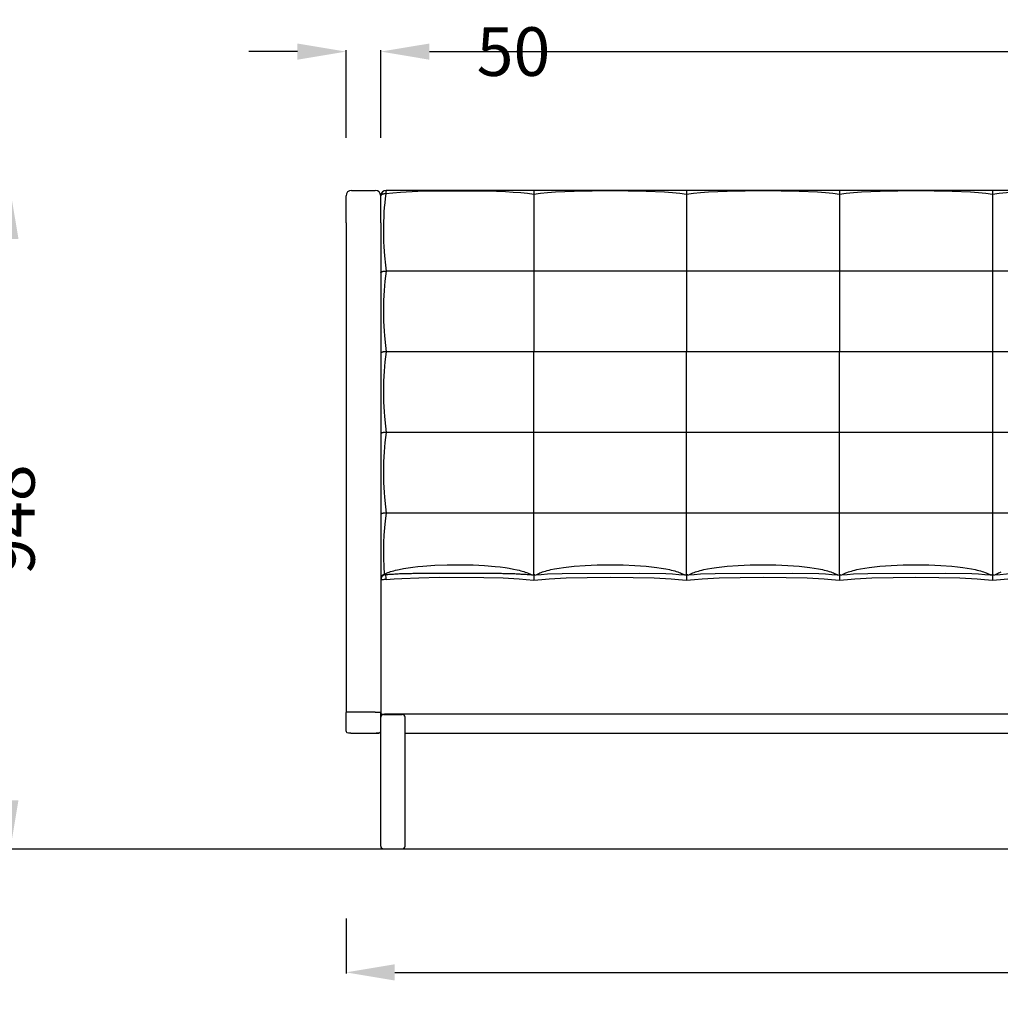
# Model space of a CAD drawing. Units: centimetres. Extents: x -581035 to 584697, y -1128 to 1109471.
# Drawn here: x 3235 to 3376, y -859 to -718 of the extents above; entities that cross this region are included whole.
import ezdxf

# ---------------------------------------------------------------- set-up
doc = ezdxf.new("R2010")
doc.units = ezdxf.units.CM
doc.layers.add('NURUS DIMENSION', color=7, linetype='Continuous')
doc.layers.add('NURUS ELEVATION', color=7, linetype='Continuous')
doc.styles.add('ARIAL', font='arial.ttf')
doc.dimstyles.new('yeni', dxfattribs={"dimtxt": 7, "dimasz": 7, "dimexe": 0.18, "dimexo": 0.0625, "dimgap": 0.09, "dimtad": 0, "dimdec": 0, "dimlfac": 10, "dimzin": 0, "dimdsep": 46, "dimtxsty": 'ARIAL', "dimcen": 0.09, "dimadec": 0, "dimazin": 0, "dimtfac": 1, "dimtdec": 0, "dimtofl": 0, "dimtmove": 0, "dimatfit": 3, "dimfxl": 1, "dimtolj": 1, "dimtzin": 0, "dimarcsym": 0})

# ---------------------------------------------------------------- blocks, each defined once
blk = doc.blocks.new('*D162')
at = {"layer": 'DEFPOINTS', "color": 0, "transparency": 16777216}
for p in [(3286.86, -722.18), (3281.86, -734.66), (3286.86, -734.66)]:
    blk.add_point(p, dxfattribs=at)
at = {"layer": 'NURUS DIMENSION', "color": 0, "lineweight": -2, "transparency": 16777216}
for p, q in [((3274.86, -722.18), (3267.86, -722.18)), ((3281.86, -734.6), (3281.86, -722)), ((3286.86, -734.6), (3286.86, -722)), ((3293.86, -722.18), (3300.86, -722.18))]:
    blk.add_line(p, q, dxfattribs=at)
at = {"layer": 'NURUS DIMENSION', "color": 0, "transparency": 16777216}
for points in [[(3274.86, -721.02), (3274.86, -723.35), (3281.86, -722.18)], [(3293.86, -721.02), (3293.86, -723.35), (3286.86, -722.18)]]:
    blk.add_solid(points, dxfattribs=at)
at = {"layer": 'NURUS DIMENSION', "color": 0, "transparency": 16777216, "insert": (3305.95, -722.18), "char_height": 7, "attachment_point": 5, "style": 'ARIAL'}
blk.add_mtext('\\A1;50', dxfattribs=at)
blk = doc.blocks.new('*D167')
at = {"layer": 'DEFPOINTS', "color": 0, "transparency": 16777216}
for p in [(3506.86, -722.18), (3286.86, -734.66), (3506.86, -734.66)]:
    blk.add_point(p, dxfattribs=at)
at = {"layer": 'NURUS DIMENSION', "color": 0, "lineweight": -2, "transparency": 16777216}
for p, q in [((3286.86, -734.6), (3286.86, -722)), ((3293.86, -722.18), (3386.27, -722.18)), ((3499.86, -722.18), (3407.45, -722.18)), ((3506.86, -734.6), (3506.86, -722))]:
    blk.add_line(p, q, dxfattribs=at)
at = {"layer": 'NURUS DIMENSION', "color": 0, "transparency": 16777216}
for points in [[(3293.86, -721.02), (3293.86, -723.35), (3286.86, -722.18)], [(3499.86, -721.02), (3499.86, -723.35), (3506.86, -722.18)]]:
    blk.add_solid(points, dxfattribs=at)
at = {"layer": 'NURUS DIMENSION', "color": 0, "transparency": 16777216, "insert": (3396.86, -722.18), "char_height": 7, "attachment_point": 5, "style": 'ARIAL'}
blk.add_mtext('\\A1;2200', dxfattribs=at)
blk = doc.blocks.new('*D168')
at = {"layer": 'DEFPOINTS', "color": 0, "transparency": 16777216}
for p in [(3214.83, -742.15), (3214.83, -836.91), (3233.57, -836.91)]:
    blk.add_point(p, dxfattribs=at)
at = {"layer": 'NURUS DIMENSION', "color": 0, "lineweight": -2, "transparency": 16777216}
for p, q in [((3214.89, -742.15), (3233.75, -742.15)), ((3233.57, -749.15), (3233.57, -781.7)), ((3233.57, -829.91), (3233.57, -797.36)), ((3214.89, -836.91), (3233.75, -836.91))]:
    blk.add_line(p, q, dxfattribs=at)
at = {"layer": 'NURUS DIMENSION', "color": 0, "transparency": 16777216}
for points in [[(3232.41, -749.15), (3234.74, -749.15), (3233.57, -742.15)], [(3232.41, -829.91), (3234.74, -829.91), (3233.57, -836.91)]]:
    blk.add_solid(points, dxfattribs=at)
at = {"layer": 'NURUS DIMENSION', "color": 0, "transparency": 16777216, "insert": (3233.57, -789.53), "char_height": 7, "attachment_point": 5, "rotation": 90, "style": 'ARIAL'}
blk.add_mtext('\\A1;948', dxfattribs=at)
blk = doc.blocks.new('*D169')
at = {"layer": 'DEFPOINTS', "color": 0, "transparency": 16777216}
for p in [(3281.86, -846.87), (3511.86, -846.87), (3281.86, -854.69)]:
    blk.add_point(p, dxfattribs=at)
at = {"layer": 'NURUS DIMENSION', "color": 0, "lineweight": -2, "transparency": 16777216}
for p, q in [((3281.86, -846.93), (3281.86, -854.87)), ((3511.86, -846.93), (3511.86, -854.87)), ((3288.86, -854.69), (3386.27, -854.69)), ((3504.86, -854.69), (3407.45, -854.69))]:
    blk.add_line(p, q, dxfattribs=at)
at = {"layer": 'NURUS DIMENSION', "color": 0, "transparency": 16777216}
for points in [[(3288.86, -853.52), (3288.86, -855.86), (3281.86, -854.69)], [(3504.86, -853.52), (3504.86, -855.86), (3511.86, -854.69)]]:
    blk.add_solid(points, dxfattribs=at)
at = {"layer": 'NURUS DIMENSION', "color": 0, "transparency": 16777216, "insert": (3396.86, -854.69), "char_height": 7, "attachment_point": 5, "style": 'ARIAL'}
blk.add_mtext('\\A1;2300', dxfattribs=at)
blk = doc.blocks.new('Greta High Backrest Triple Sofa H94_FRONT')
at = {"layer": 'NURUS ELEVATION'}
for p, q in [((-6.75, 92.86), (-6.75, 93.96)), ((-5.95, 94.76), (-2.55, 94.76)), ((-1.75, 92.86), (-1.75, 93.96)), ((-1.75, 93.95), (-1.75, 93.95)), ((20.25, 94.76), (-0.95, 94.76)), ((42.25, 94.76), (20.25, 94.76)), ((20.25, 94.17), (20.25, 83.15)), ((64.25, 94.76), (42.25, 94.76)), ((42.25, 94.17), (42.25, 83.15)), ((86.25, 94.76), (64.25, 94.76)), ((64.25, 94.17), (64.25, 83.15)), ((108.25, 94.76), (86.25, 94.76)), ((86.25, 94.17), (86.25, 83.15)), ((-6.75, 90.11), (-6.75, 92.85)), ((-1.75, 90.11), (-1.75, 92.85)), ((-6.75, 90.1), (-6.75, 19.64)), ((-1.75, 90.1), (-1.75, 38.69)), ((20.25, 83.15), (-0.95, 83.15)), ((20.25, 83.15), (20.25, 71.54)), ((42.25, 83.15), (20.25, 83.15)), ((42.25, 83.15), (42.25, 71.54)), ((64.25, 83.15), (42.25, 83.15)), ((64.25, 83.15), (64.25, 71.54)), ((86.25, 83.15), (64.25, 83.15)), ((86.25, 83.15), (86.25, 71.54)), ((108.25, 83.15), (86.25, 83.15)), ((20.25, 71.54), (-0.95, 71.54)), ((42.25, 71.54), (20.25, 71.54)), ((20.25, 59.93), (20.25, 71.54)), ((64.25, 71.54), (42.25, 71.54)), ((42.25, 59.93), (42.25, 71.54)), ((86.25, 71.54), (64.25, 71.54)), ((64.25, 59.93), (64.25, 71.54)), ((86.25, 71.54), (86.25, 59.93)), ((108.25, 71.54), (86.25, 71.54)), ((20.25, 59.93), (-0.95, 59.93)), ((42.25, 59.93), (20.25, 59.93)), ((20.25, 48.32), (20.25, 59.93)), ((64.25, 59.93), (42.25, 59.93)), ((42.25, 48.32), (42.25, 59.93)), ((86.25, 59.93), (64.25, 59.93)), ((64.25, 48.32), (64.25, 59.93)), ((86.25, 59.93), (86.25, 48.32)), ((108.25, 59.93), (86.25, 59.93)), ((20.25, 48.32), (-0.95, 48.32)), ((42.25, 48.32), (20.25, 48.32)), ((20.25, 39.4), (20.25, 48.32)), ((64.25, 48.32), (42.25, 48.32)), ((42.25, 39.4), (42.25, 48.32)), ((86.25, 48.32), (64.25, 48.32)), ((64.25, 39.4), (64.25, 48.32)), ((86.25, 48.32), (86.25, 39.4)), ((108.25, 48.32), (86.25, 48.32)), ((-1.75, 38.68), (-1.75, 19.64)), ((19.94, 39.43), (20.25, 39.4)), ((20.25, 39.4), (20.56, 39.43)), ((41.94, 39.43), (42.25, 39.4)), ((42.25, 39.4), (42.56, 39.43)), ((63.94, 39.43), (64.25, 39.4)), ((64.25, 39.4), (64.56, 39.43)), ((85.94, 39.43), (86.25, 39.4)), ((86.25, 39.4), (86.56, 39.43)), ((-6.75, 19.63), (-6.75, 19.64)), ((-6.75, 16.95), (-6.75, 19.63)), ((-2.55, 19.68), (-5.95, 19.68)), ((-1.75, 19.64), (-1.75, 19.63)), ((-1.75, 18.95), (-1.75, 19.63)), ((-1.75, 19.63), (-1.75, 18.95)), ((-1.75, 0.4), (-1.75, 18.95)), ((-1.35, 19.35), (1.35, 19.35)), ((-1.21, 19.35), (-1.35, 19.35)), ((-1.21, 19.35), (-1.2, 19.35)), ((1.35, 19.35), (-1.2, 19.35)), ((217.45, 19.36), (-0.95, 19.36)), ((1.75, 0.4), (1.75, 18.95)), ((-6.08, 16.63), (-5.95, 16.63)), ((-5.95, 16.63), (-2.55, 16.63)), ((-1.75, 16.95), (-1.75, 16.94)), ((1.75, 16.63), (214.75, 16.63)), ((-1.35, 0), (1.35, 0))]:
    blk.add_line(p, q, dxfattribs=at)
for points in [[(-1.02, 94.27), (-1.09, 94.26), (-1.12, 94.26), (-1.16, 94.26), (-1.19, 94.25), (-1.23, 94.25), (-1.26, 94.25), (-1.29, 94.24), (-1.33, 94.23), (-1.36, 94.23), (-1.39, 94.22), (-1.42, 94.21), (-1.46, 94.2), (-1.48, 94.19), (-1.51, 94.18), (-1.54, 94.17), (-1.55, 94.16), (-1.57, 94.16), (-1.58, 94.15), (-1.59, 94.14), (-1.6, 94.14), (-1.61, 94.13), (-1.62, 94.13), (-1.63, 94.12), (-1.64, 94.11), (-1.65, 94.11), (-1.66, 94.1), (-1.67, 94.09), (-1.68, 94.09), (-1.69, 94.08), (-1.69, 94.07), (-1.7, 94.07), (-1.7, 94.06), (-1.71, 94.06), (-1.71, 94.06), (-1.71, 94.05), (-1.71, 94.05), (-1.72, 94.05), (-1.72, 94.04), (-1.72, 94.04), (-1.72, 94.04), (-1.73, 94.03), (-1.73, 94.03), (-1.73, 94.02), (-1.73, 94.02), (-1.73, 94.02), (-1.74, 94.01), (-1.74, 94.01), (-1.74, 94.01), (-1.74, 94), (-1.74, 94), (-1.74, 94), (-1.74, 93.99), (-1.75, 93.99), (-1.75, 93.99), (-1.75, 93.98), (-1.75, 93.98), (-1.75, 93.98), (-1.75, 93.97), (-1.75, 93.97), (-1.75, 93.97), (-1.75, 93.96), (-1.75, 93.96), (-1.75, 93.96)], [(-1.02, 94.27), (-1.11, 93.59), (-1.18, 92.96), (-1.24, 92.31), (-1.29, 91.65), (-1.33, 90.95), (-1.36, 90.24), (-1.37, 88.75), (-1.34, 87.33), (-1.31, 86.66), (-1.26, 85.98), (-1.21, 85.33), (-1.06, 83.99), (-0.95, 83.15)], [(-0.95, 94.76), (-0.95, 94.76), (-0.95, 94.76), (-0.95, 94.76), (-0.95, 94.76), (-0.95, 94.76), (-0.95, 94.76), (-0.95, 94.76), (-0.95, 94.76), (-0.95, 94.76), (-0.95, 94.76), (-0.95, 94.76), (-0.95, 94.76), (-0.95, 94.76), (-0.95, 94.76), (-0.95, 94.76), (-0.96, 94.76), (-0.96, 94.75), (-0.96, 94.75), (-0.96, 94.75), (-0.96, 94.75), (-0.96, 94.75), (-0.96, 94.75), (-0.96, 94.75), (-0.96, 94.75), (-0.96, 94.75), (-0.96, 94.75), (-0.96, 94.75), (-0.96, 94.75), (-0.96, 94.75), (-0.96, 94.75), (-0.96, 94.75), (-0.96, 94.75), (-0.96, 94.75), (-0.96, 94.74), (-0.96, 94.74), (-0.96, 94.74), (-0.97, 94.74), (-0.97, 94.74), (-0.97, 94.73), (-0.97, 94.73), (-0.97, 94.72), (-0.97, 94.72), (-0.97, 94.72), (-0.98, 94.71), (-0.98, 94.69), (-0.98, 94.68), (-0.99, 94.66), (-0.99, 94.62), (-1, 94.59), (-1, 94.55), (-1.01, 94.46), (-1.02, 94.37), (-1.02, 94.27)], [(20.25, 94.17), (19.37, 94.29), (18.38, 94.39), (17.29, 94.47), (16.2, 94.54), (13.55, 94.63), (6.63, 94.66), (3.56, 94.59), (1.07, 94.46), (-0.03, 94.37), (-1.02, 94.27)], [(42.25, 94.17), (41.28, 94.3), (40.24, 94.4), (39.09, 94.48), (36.45, 94.61), (31.25, 94.67), (26.08, 94.61), (23.41, 94.48), (22.26, 94.4), (21.22, 94.3), (20.25, 94.17)], [(64.25, 94.17), (63.28, 94.3), (62.24, 94.4), (61.09, 94.48), (58.45, 94.61), (53.25, 94.67), (48.08, 94.61), (45.41, 94.48), (44.26, 94.4), (43.22, 94.3), (42.25, 94.17)], [(86.25, 94.17), (85.28, 94.3), (84.24, 94.4), (83.09, 94.48), (80.45, 94.61), (75.25, 94.67), (70.08, 94.61), (67.41, 94.48), (66.26, 94.4), (65.22, 94.3), (64.25, 94.17)], [(108.25, 94.17), (107.28, 94.3), (106.24, 94.4), (105.09, 94.48), (102.45, 94.61), (97.25, 94.67), (92.08, 94.61), (89.41, 94.48), (88.26, 94.4), (87.22, 94.3), (86.25, 94.17)], [(-1.75, 82.93), (-1.75, 82.94), (-1.75, 82.94), (-1.75, 82.94), (-1.75, 82.94), (-1.75, 82.94), (-1.75, 82.94), (-1.75, 82.94), (-1.75, 82.95), (-1.75, 82.95), (-1.75, 82.95), (-1.75, 82.95), (-1.75, 82.95), (-1.75, 82.95), (-1.75, 82.95), (-1.74, 82.95), (-1.74, 82.96), (-1.74, 82.96), (-1.74, 82.96), (-1.74, 82.96), (-1.74, 82.96), (-1.74, 82.96), (-1.74, 82.96), (-1.74, 82.97), (-1.74, 82.97), (-1.74, 82.97), (-1.73, 82.97), (-1.73, 82.98), (-1.73, 82.98), (-1.73, 82.98), (-1.72, 82.98), (-1.72, 82.99), (-1.72, 82.99), (-1.72, 82.99), (-1.71, 82.99), (-1.71, 83), (-1.71, 83), (-1.71, 83), (-1.7, 83), (-1.7, 83.01), (-1.69, 83.01), (-1.68, 83.02), (-1.68, 83.02), (-1.67, 83.03), (-1.66, 83.03), (-1.65, 83.04), (-1.64, 83.04), (-1.63, 83.05), (-1.61, 83.05), (-1.58, 83.06), (-1.56, 83.07), (-1.53, 83.08), (-1.51, 83.09), (-1.48, 83.09), (-1.45, 83.1), (-1.42, 83.11), (-1.39, 83.11), (-1.36, 83.12), (-1.32, 83.12), (-1.25, 83.13), (-1.18, 83.14), (-1.1, 83.14), (-1.03, 83.15), (-0.95, 83.15)], [(-0.95, 83.15), (-1.15, 81.68), (-1.21, 81.02), (-1.27, 80.36), (-1.32, 79.65), (-1.35, 78.93), (-1.37, 78.18), (-1.37, 77.42), (-1.35, 75.95), (-1.32, 75.22), (-1.27, 74.5), (-1.22, 73.81), (-1.07, 72.42), (-0.95, 71.54)], [(-0.95, 71.54), (-1.03, 71.54), (-1.11, 71.54), (-1.18, 71.53), (-1.25, 71.52), (-1.32, 71.51), (-1.36, 71.51), (-1.39, 71.5), (-1.42, 71.5), (-1.45, 71.49), (-1.48, 71.48), (-1.51, 71.48), (-1.53, 71.47), (-1.56, 71.46), (-1.58, 71.45), (-1.61, 71.45), (-1.63, 71.44), (-1.64, 71.43), (-1.65, 71.43), (-1.66, 71.42), (-1.67, 71.42), (-1.68, 71.41), (-1.68, 71.41), (-1.69, 71.4), (-1.7, 71.4), (-1.7, 71.4), (-1.71, 71.39), (-1.71, 71.39), (-1.71, 71.39), (-1.71, 71.39), (-1.72, 71.38), (-1.72, 71.38), (-1.72, 71.38), (-1.72, 71.38), (-1.73, 71.37), (-1.73, 71.37), (-1.73, 71.37), (-1.73, 71.37), (-1.74, 71.36), (-1.74, 71.36), (-1.74, 71.36), (-1.74, 71.36), (-1.74, 71.35), (-1.74, 71.35), (-1.74, 71.35), (-1.74, 71.35), (-1.74, 71.35), (-1.74, 71.35), (-1.74, 71.35), (-1.75, 71.34), (-1.75, 71.34), (-1.75, 71.34), (-1.75, 71.34), (-1.75, 71.34), (-1.75, 71.34), (-1.75, 71.34), (-1.75, 71.34), (-1.75, 71.33), (-1.75, 71.33), (-1.75, 71.33), (-1.75, 71.33), (-1.75, 71.33), (-1.75, 71.33), (-1.75, 71.33)], [(-0.95, 71.54), (-1.15, 70.07), (-1.21, 69.41), (-1.27, 68.75), (-1.32, 68.04), (-1.35, 67.32), (-1.37, 66.57), (-1.37, 65.81), (-1.35, 64.34), (-1.32, 63.61), (-1.27, 62.89), (-1.22, 62.2), (-1.07, 60.81), (-0.95, 59.93)], [(-0.95, 59.93), (-1.03, 59.93), (-1.11, 59.93), (-1.18, 59.92), (-1.25, 59.91), (-1.32, 59.91), (-1.36, 59.9), (-1.39, 59.89), (-1.42, 59.89), (-1.45, 59.88), (-1.48, 59.88), (-1.51, 59.87), (-1.53, 59.86), (-1.56, 59.85), (-1.58, 59.85), (-1.61, 59.84), (-1.63, 59.83), (-1.64, 59.82), (-1.65, 59.82), (-1.66, 59.81), (-1.67, 59.81), (-1.68, 59.8), (-1.68, 59.8), (-1.69, 59.79), (-1.7, 59.79), (-1.7, 59.79), (-1.71, 59.78), (-1.71, 59.78), (-1.71, 59.78), (-1.71, 59.78), (-1.72, 59.77), (-1.72, 59.77), (-1.72, 59.77), (-1.72, 59.77), (-1.73, 59.76), (-1.73, 59.76), (-1.73, 59.76), (-1.73, 59.76), (-1.74, 59.75), (-1.74, 59.75), (-1.74, 59.75), (-1.74, 59.75), (-1.74, 59.74), (-1.74, 59.74), (-1.74, 59.74), (-1.74, 59.74), (-1.74, 59.74), (-1.74, 59.74), (-1.74, 59.74), (-1.75, 59.74), (-1.75, 59.73), (-1.75, 59.73), (-1.75, 59.73), (-1.75, 59.73), (-1.75, 59.73), (-1.75, 59.73), (-1.75, 59.73), (-1.75, 59.72), (-1.75, 59.72), (-1.75, 59.72), (-1.75, 59.72), (-1.75, 59.72), (-1.75, 59.72), (-1.75, 59.72)], [(-0.95, 59.93), (-1.15, 58.46), (-1.21, 57.8), (-1.27, 57.14), (-1.32, 56.43), (-1.35, 55.71), (-1.37, 54.96), (-1.37, 54.21), (-1.35, 52.73), (-1.32, 52), (-1.27, 51.28), (-1.22, 50.59), (-1.07, 49.2), (-0.95, 48.32)], [(-0.95, 48.32), (-1.03, 48.32), (-1.11, 48.32), (-1.18, 48.31), (-1.25, 48.31), (-1.32, 48.3), (-1.36, 48.29), (-1.39, 48.29), (-1.42, 48.28), (-1.45, 48.27), (-1.48, 48.27), (-1.51, 48.26), (-1.53, 48.25), (-1.56, 48.24), (-1.58, 48.24), (-1.61, 48.23), (-1.63, 48.22), (-1.64, 48.21), (-1.65, 48.21), (-1.66, 48.21), (-1.67, 48.2), (-1.68, 48.19), (-1.68, 48.19), (-1.69, 48.18), (-1.7, 48.18), (-1.7, 48.18), (-1.71, 48.17), (-1.71, 48.17), (-1.71, 48.17), (-1.71, 48.17), (-1.72, 48.16), (-1.72, 48.16), (-1.72, 48.16), (-1.72, 48.16), (-1.73, 48.15), (-1.73, 48.15), (-1.73, 48.15), (-1.73, 48.15), (-1.74, 48.14), (-1.74, 48.14), (-1.74, 48.14), (-1.74, 48.14), (-1.74, 48.14), (-1.74, 48.13), (-1.74, 48.13), (-1.74, 48.13), (-1.74, 48.13), (-1.74, 48.13), (-1.74, 48.13), (-1.75, 48.13), (-1.75, 48.13), (-1.75, 48.12), (-1.75, 48.12), (-1.75, 48.12), (-1.75, 48.12), (-1.75, 48.12), (-1.75, 48.12), (-1.75, 48.12), (-1.75, 48.11), (-1.75, 48.11), (-1.75, 48.11), (-1.75, 48.11), (-1.75, 48.11), (-1.75, 48.11)], [(-0.95, 48.32), (-1.11, 47.18), (-1.21, 46.19), (-1.3, 45.15), (-1.35, 44.1), (-1.37, 42.96), (-1.37, 41.79), (-1.33, 40.65), (-1.26, 39.52)], [(-1.3, 39.5), (-1.11, 39.59), (-0.93, 39.68), (-0.73, 39.75), (-0.54, 39.82), (-0.33, 39.89), (-0.12, 39.96), (0.13, 40.03), (0.38, 40.1), (0.64, 40.16), (0.91, 40.22), (1.5, 40.33), (2.18, 40.44), (2.86, 40.53), (3.59, 40.62), (4.31, 40.69), (6.03, 40.8), (7.79, 40.87), (9.74, 40.88), (11.52, 40.85), (13.17, 40.77), (14.71, 40.64), (15.42, 40.56), (16.13, 40.47), (16.74, 40.38), (17.34, 40.27), (17.89, 40.15), (18.14, 40.09), (18.4, 40.03), (18.61, 39.96), (18.82, 39.9), (19.02, 39.83), (19.22, 39.76), (19.38, 39.7), (19.54, 39.63), (19.68, 39.56), (19.9, 39.46), (19.93, 39.44), (19.94, 39.44), (19.95, 39.43), (19.96, 39.43)], [(20.54, 39.43), (20.56, 39.44), (20.57, 39.44), (20.59, 39.45), (20.97, 39.63), (21.14, 39.7), (21.32, 39.77), (21.52, 39.85), (21.73, 39.91), (21.96, 39.98), (22.19, 40.05), (22.46, 40.11), (22.72, 40.18), (23.26, 40.29), (23.9, 40.4), (24.53, 40.49), (25.3, 40.59), (26.07, 40.67), (27.68, 40.79), (29.4, 40.86), (31.25, 40.89), (33.1, 40.86), (34.82, 40.79), (36.43, 40.67), (37.2, 40.59), (37.97, 40.5), (38.61, 40.4), (39.24, 40.29), (39.78, 40.18), (40.04, 40.12), (40.31, 40.05), (40.54, 39.99), (40.77, 39.92), (40.98, 39.85), (41.18, 39.77), (41.36, 39.7), (41.53, 39.63), (41.68, 39.56), (41.9, 39.46), (41.93, 39.44), (41.94, 39.44), (41.95, 39.43), (41.96, 39.43)], [(20.56, 39.43), (21.35, 39.5), (22.26, 39.56), (24.34, 39.64), (35.53, 39.68), (39.27, 39.61), (40.24, 39.56), (41.15, 39.5), (41.94, 39.43)], [(42.54, 39.43), (42.56, 39.44), (42.57, 39.44), (42.59, 39.45), (42.97, 39.63), (43.14, 39.7), (43.32, 39.77), (43.52, 39.85), (43.73, 39.91), (43.96, 39.98), (44.19, 40.05), (44.46, 40.11), (44.72, 40.18), (45.26, 40.29), (45.9, 40.4), (46.53, 40.49), (47.3, 40.59), (48.07, 40.67), (49.68, 40.79), (51.4, 40.86), (53.25, 40.89), (55.1, 40.86), (56.82, 40.79), (58.43, 40.67), (59.2, 40.59), (59.97, 40.5), (60.61, 40.4), (61.24, 40.29), (61.78, 40.18), (62.04, 40.12), (62.31, 40.05), (62.54, 39.99), (62.77, 39.92), (62.98, 39.85), (63.18, 39.77), (63.36, 39.7), (63.53, 39.63), (63.68, 39.56), (63.9, 39.46), (63.93, 39.44), (63.94, 39.44), (63.95, 39.43), (63.96, 39.43)], [(42.56, 39.43), (43.35, 39.5), (44.26, 39.56), (46.34, 39.64), (57.53, 39.68), (61.27, 39.61), (62.24, 39.56), (63.15, 39.5), (63.94, 39.43)], [(64.54, 39.43), (64.56, 39.44), (64.57, 39.44), (64.59, 39.45), (64.97, 39.63), (65.14, 39.7), (65.32, 39.77), (65.52, 39.85), (65.73, 39.91), (65.96, 39.98), (66.19, 40.05), (66.46, 40.11), (66.72, 40.18), (67.26, 40.29), (67.9, 40.4), (68.53, 40.49), (69.3, 40.59), (70.07, 40.67), (71.68, 40.79), (73.4, 40.86), (75.25, 40.89), (77.1, 40.86), (78.82, 40.79), (80.43, 40.67), (81.2, 40.59), (81.97, 40.5), (82.61, 40.4), (83.24, 40.29), (83.78, 40.18), (84.04, 40.12), (84.31, 40.05), (84.54, 39.99), (84.77, 39.92), (84.98, 39.85), (85.18, 39.77), (85.36, 39.7), (85.53, 39.63), (85.68, 39.56), (85.9, 39.46), (85.93, 39.44), (85.94, 39.44), (85.95, 39.43), (85.96, 39.43)], [(64.56, 39.43), (65.35, 39.5), (66.26, 39.56), (68.34, 39.64), (79.53, 39.68), (83.27, 39.61), (84.24, 39.56), (85.15, 39.5), (85.94, 39.43)], [(86.54, 39.43), (86.56, 39.44), (86.57, 39.44), (86.59, 39.45), (86.97, 39.63), (87.14, 39.7), (87.32, 39.77), (87.52, 39.85)], [(86.56, 39.43), (87.35, 39.5), (88.26, 39.56), (90.34, 39.64), (101.53, 39.68), (105.27, 39.61), (106.24, 39.56), (107.15, 39.5), (107.94, 39.43)], [(-0.95, 38.74), (-1.24, 38.74), (-1.39, 38.73), (-1.52, 38.72), (-1.57, 38.72), (-1.62, 38.71), (-1.66, 38.71), (-1.68, 38.7), (-1.69, 38.7), (-1.71, 38.7), (-1.71, 38.7), (-1.72, 38.69), (-1.72, 38.69), (-1.73, 38.69), (-1.73, 38.69), (-1.73, 38.69), (-1.73, 38.69), (-1.74, 38.69), (-1.74, 38.69), (-1.74, 38.69), (-1.74, 38.69), (-1.74, 38.69), (-1.74, 38.69), (-1.74, 38.69), (-1.74, 38.68), (-1.74, 38.68), (-1.74, 38.68), (-1.75, 38.68), (-1.75, 38.68), (-1.75, 38.68), (-1.75, 38.68), (-1.75, 38.68), (-1.75, 38.68), (-1.75, 38.68), (-1.75, 38.68), (-1.75, 38.68), (-1.75, 38.68), (-1.75, 38.68), (-1.75, 38.68), (-1.75, 38.68), (-1.75, 38.68), (-1.75, 38.68), (-1.75, 38.68), (-1.75, 38.68), (-1.75, 38.68), (-1.75, 38.68), (-1.75, 38.68)], [(-0.95, 38.74), (0.16, 38.84), (1.27, 38.91), (3.75, 39.02), (6.64, 39.09), (13.1, 39.06), (15.85, 38.98), (18.17, 38.85), (19.16, 38.77), (20.25, 38.66)], [(20.25, 38.66), (21.4, 38.77), (22.47, 38.86), (24.92, 38.99), (27.95, 39.07), (31.25, 39.1), (34.55, 39.07), (37.58, 38.99), (40.03, 38.86), (41.1, 38.77), (42.25, 38.66)], [(42.25, 38.66), (43.4, 38.77), (44.47, 38.86), (46.92, 38.99), (49.95, 39.07), (53.25, 39.1), (56.55, 39.07), (59.58, 38.99), (62.03, 38.86), (63.1, 38.77), (64.25, 38.66)], [(64.25, 38.66), (65.4, 38.77), (66.47, 38.86), (68.92, 38.99), (71.95, 39.07), (75.25, 39.1), (78.55, 39.07), (81.58, 38.99), (84.03, 38.86), (85.1, 38.77), (86.25, 38.66)], [(86.25, 38.66), (87.4, 38.77), (88.47, 38.86), (90.92, 38.99), (93.95, 39.07), (97.25, 39.1), (100.55, 39.07), (103.58, 38.99), (106.03, 38.86), (107.1, 38.77), (108.25, 38.66)], [(-5.95, 19.68), (-6.24, 19.68), (-6.51, 19.67), (-6.61, 19.66), (-6.65, 19.66), (-6.69, 19.65), (-6.7, 19.65), (-6.71, 19.65), (-6.72, 19.65), (-6.73, 19.65), (-6.73, 19.65), (-6.73, 19.65), (-6.74, 19.65), (-6.74, 19.65), (-6.74, 19.64), (-6.74, 19.64), (-6.74, 19.64), (-6.74, 19.64), (-6.74, 19.64), (-6.74, 19.64), (-6.75, 19.64), (-6.75, 19.64), (-6.75, 19.64), (-6.75, 19.64), (-6.75, 19.64), (-6.75, 19.64), (-6.75, 19.64), (-6.75, 19.64), (-6.75, 19.64), (-6.75, 19.64), (-6.75, 19.64), (-6.75, 19.64), (-6.75, 19.64), (-6.75, 19.64), (-6.75, 19.64), (-6.75, 19.64), (-6.75, 19.64), (-6.75, 19.64), (-6.75, 19.64), (-6.75, 19.64), (-6.75, 19.64), (-6.75, 19.64), (-6.75, 19.64), (-6.75, 19.64), (-6.75, 19.64), (-6.75, 19.64), (-6.75, 19.64), (-6.75, 19.64), (-6.75, 19.64), (-6.75, 19.64), (-6.75, 19.64), (-6.75, 19.64), (-6.75, 19.64), (-6.75, 19.64), (-6.75, 19.64), (-6.75, 19.64), (-6.75, 19.64), (-6.75, 19.64), (-6.75, 19.64), (-6.75, 19.64), (-6.75, 19.64), (-6.75, 19.64), (-6.75, 19.64), (-6.75, 19.64), (-6.75, 19.64)], [(-2.55, 19.68), (-2.26, 19.68), (-1.99, 19.67), (-1.89, 19.66), (-1.85, 19.66), (-1.81, 19.65), (-1.8, 19.65), (-1.79, 19.65), (-1.78, 19.65), (-1.77, 19.65), (-1.77, 19.65), (-1.77, 19.65), (-1.76, 19.65), (-1.76, 19.65), (-1.76, 19.64), (-1.76, 19.64), (-1.76, 19.64), (-1.76, 19.64), (-1.76, 19.64), (-1.76, 19.64), (-1.75, 19.64), (-1.75, 19.64), (-1.75, 19.64), (-1.75, 19.64), (-1.75, 19.64), (-1.75, 19.64), (-1.75, 19.64), (-1.75, 19.64), (-1.75, 19.64), (-1.75, 19.64), (-1.75, 19.64), (-1.75, 19.64), (-1.75, 19.64), (-1.75, 19.64), (-1.75, 19.64), (-1.75, 19.64), (-1.75, 19.64), (-1.75, 19.64), (-1.75, 19.64), (-1.75, 19.64), (-1.75, 19.64), (-1.75, 19.64), (-1.75, 19.64), (-1.75, 19.64), (-1.75, 19.64), (-1.75, 19.64), (-1.75, 19.64), (-1.75, 19.64), (-1.75, 19.64), (-1.75, 19.64), (-1.75, 19.64), (-1.75, 19.64), (-1.75, 19.64), (-1.75, 19.64), (-1.75, 19.64), (-1.75, 19.64), (-1.75, 19.64), (-1.75, 19.64), (-1.75, 19.64), (-1.75, 19.64), (-1.75, 19.64), (-1.75, 19.64), (-1.75, 19.64), (-1.75, 19.64), (-1.75, 19.64)], [(-1.8, 16.79), (-1.8, 16.78), (-1.81, 16.77), (-1.81, 16.77), (-1.82, 16.76), (-1.82, 16.75), (-1.83, 16.75), (-1.83, 16.74), (-1.84, 16.74), (-1.84, 16.73), (-1.85, 16.73), (-1.86, 16.72), (-1.86, 16.72), (-1.87, 16.71), (-1.87, 16.71), (-1.88, 16.7), (-1.88, 16.7), (-1.89, 16.69), (-1.9, 16.69), (-1.9, 16.69), (-1.91, 16.68), (-1.92, 16.68), (-1.92, 16.68), (-1.93, 16.67), (-1.94, 16.67), (-1.94, 16.67), (-1.95, 16.67), (-1.95, 16.66), (-1.96, 16.66), (-1.97, 16.66), (-1.98, 16.66), (-1.98, 16.66), (-1.99, 16.65), (-2, 16.65), (-2, 16.65), (-2.02, 16.65), (-2.04, 16.65), (-2.05, 16.64), (-2.08, 16.64), (-2.11, 16.64), (-2.27, 16.63), (-2.42, 16.63)]]:
    blk.add_lwpolyline(points, dxfattribs=at)
for points in [[(-1.02, 39.47, -0.004347), (-0.44, 39.52, -0.004095), (0.26, 39.56, -0.003206), (0.95, 39.6, -0.002528), (1.65, 39.62, -0.001996), (2.34, 39.64, -0.001568), (3.04, 39.65, -0.001219), (3.73, 39.66, -0.000933), (4.42, 39.67, -0.000699), (5.11, 39.68, -0.000513), (5.8, 39.68, -0.000361), (6.49, 39.68, -0.000417), (7.87, 39.68), (10.63, 39.68, -0.000412), (12.01, 39.68, -0.000359), (12.7, 39.68, -0.000509), (13.39, 39.68, -0.000696), (14.08, 39.67, -0.000931), (14.77, 39.66, -0.001217), (15.46, 39.65, -0.001569), (16.16, 39.64, -0.001999), (16.85, 39.62, -0.002535), (17.55, 39.6, -0.003219), (18.24, 39.56, -0.004115), (18.94, 39.52, -0.005347), (19.64, 39.46), (19.94, 39.43)], [(-6.08, 16.63), (-6.23, 16.63, -0.003423), (-6.32, 16.64, -0.005231), (-6.39, 16.64, -0.263967), (-6.7, 16.79)]]:
    blk.add_lwpolyline(points, format="xyb", dxfattribs=at)
for centre, radius, start, end in [((-5.95, 93.96), 0.8, 90, 180), ((-2.55, 93.96), 0.8, 0, 90), ((-0.95, 93.96), 0.8, 90, 178.7282), ((-0.95, 93.96), 0.8, 178.7282, 179.5255), ((671.76, 94.47), 651.51, 179.97434, 180.02578), ((693.75, 94.47), 651.5, 179.97434, 180.02578), ((715.76, 94.47), 651.51, 179.97434, 180.02578), ((737.5, 94.47), 651.25, 179.97433, 180.02579), ((-0.95, 38.78), 0.8, 116.1856, 179.9999), ((-0.95, 38.68), 0.799, 95.3167, 179.8535), ((-1.2, 39.17), 0.344, 59.7569, 107.0311), ((-26.97, 36.44), 26.12, 5.0585, 6.6661), ((17.55, 16.37), 23.18, 83.3188, 83.6985), ((22.96, 16.22), 23.34, 96.2822, 96.6594), ((1227.88, 39.03), 1207.63, 179.98244, 180.0175), ((39.55, 16.37), 23.18, 83.3188, 83.6985), ((44.96, 16.22), 23.34, 96.2822, 96.6594), ((1254.13, 39.03), 1211.88, 179.9825, 180.01744), ((61.55, 16.37), 23.18, 83.3189, 83.6985), ((66.96, 16.22), 23.34, 96.2822, 96.6594), ((1278.32, 39.03), 1214.07, 179.98253, 180.01741), ((83.55, 16.38), 23.18, 83.3188, 83.6985), ((88.96, 16.22), 23.34, 96.2822, 96.6594), ((1298.35, 39.03), 1212.1, 179.98251, 180.01744), ((-1.45, 19.64), 0.301, 180.0057, 181.4131), ((-1.45, 19.64), 0.3, 181.4334, 267.344), ((-1.35, 18.95), 0.4, 90, 180), ((-1.35, 18.95), 0.4, 89.9985, 123.1531), ((-0.96, 7.93), 11.43, 89.9731, 91.1564), ((1.35, 18.95), 0.4, 0, 90), ((1.35, 18.95), 0.4, 56.8469, 90.0015), ((-6.25, 17.01), 0.5, 186.6676, 206.396), ((-2.47, 20.94), 4.31, 268.9422, 275.5976), ((-2.05, 16.95), 0.3, 269.9781, 359.6614), ((-1.35, 0.4), 0.4, 180, 270), ((1.35, 0.4), 0.4, 270, 0)]:
    blk.add_arc(centre, radius, start, end, dxfattribs=at)

msp = doc.modelspace()

# ---------------------------------------------------------------- linework, layer by layer
msp.add_line((3086.82, -836.91), (4132.42, -836.91))

# ---------------------------------------------------------------- block references
at = {"layer": 'NURUS ELEVATION'}
msp.add_blockref('Greta High Backrest Triple Sofa H94_FRONT', (3288.61, -836.91), dxfattribs=at)

# ---------------------------------------------------------------- dimensions: what is measured, and where the dimension line sits
at = {"layer": 'NURUS DIMENSION'}
for base, p1, p2, picture, middle in [((3286.86, -722.18), (3281.86, -734.66), (3286.86, -734.66), '*D162', (3305.95, -722.18)), ((3506.86, -722.18), (3286.86, -734.66), (3506.86, -734.66), '*D167', (3396.86, -722.18)), ((3281.86, -854.69), (3511.86, -846.87), (3281.86, -846.87), '*D169', (3396.86, -854.69))]:
    dim = msp.add_linear_dim(base=base, p1=p1, p2=p2, dimstyle='yeni', dxfattribs=at)
    dim.commit()
    dim.dimension.update_dxf_attribs({"geometry": picture, "text_midpoint": middle})
dim = msp.add_linear_dim(base=(3233.57, -836.91), p1=(3214.83, -742.15), p2=(3214.83, -836.91), angle=90, dimstyle='yeni', dxfattribs=at)
dim.commit()
dim.dimension.update_dxf_attribs({"geometry": '*D168', "text_midpoint": (3233.57, -789.53)})

doc.saveas('drawing.dxf')
